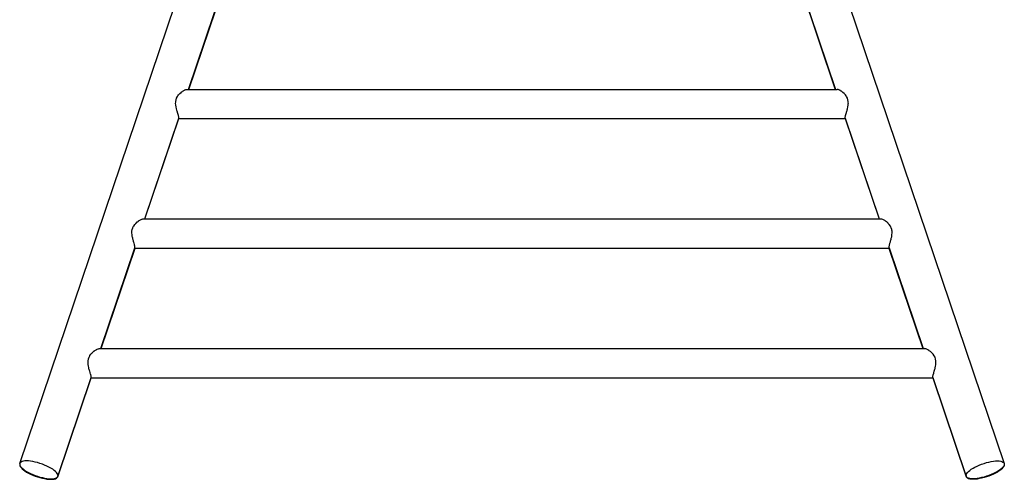
# Model space of a CAD drawing. Units: inches. Extents: x 62 to 148, y -218 to -79.
# Drawn here: x 86 to 119, y -218 to -203 of the extents above; entities that cross this region are included whole.
import ezdxf

# ---------------------------------------------------------------- set-up
doc = ezdxf.new("R2010")
doc.units = ezdxf.units.IN
doc.header["$MEASUREMENT"] = 0
doc.layers.add('_U+0421_U+043B_U+043E_U+0439 1', color=7, linetype='Continuous')

# ---------------------------------------------------------------- blocks, each defined once
blk = doc.blocks.new('block 33')
at = {"layer": '_U+0421_U+043B_U+043E_U+0439 1', "color": 250, "lineweight": 30, "true_color": 0x231f20}
for points in [[(88.713, -213.648), (116.035, -213.648)], [(88.381, -214.615), (116.367, -214.615)]]:
    blk.add_lwpolyline(points, dxfattribs=at)
blk = doc.blocks.new('block 34')
at = {"layer": '_U+0421_U+043B_U+043E_U+0439 1', "color": 250, "lineweight": 30, "true_color": 0x231f20}
for points in [[(90.169, -209.34), (114.579, -209.34)], [(89.836, -210.308), (114.912, -210.308)]]:
    blk.add_lwpolyline(points, dxfattribs=at)
blk = doc.blocks.new('block 35')
at = {"layer": '_U+0421_U+043B_U+043E_U+0439 1', "color": 250, "lineweight": 30, "true_color": 0x231f20}
for points in [[(91.626, -205.033), (113.122, -205.033)], [(91.292, -206), (113.455, -206)]]:
    blk.add_lwpolyline(points, dxfattribs=at)
blk = doc.blocks.new('block 39')
at = {"layer": '_U+0421_U+043B_U+043E_U+0439 1', "color": 250, "lineweight": 30, "true_color": 0x231f20}
for points in [[(101.361, -188.893), (101.488, -188.87)], [(101.488, -188.87), (101.615, -188.849)], [(101.615, -188.849), (101.742, -188.832)], [(101.742, -188.832), (101.868, -188.819)], [(101.868, -188.819), (101.995, -188.808)], [(101.995, -188.808), (102.121, -188.8)], [(102.121, -188.8), (102.247, -188.795)], [(102.247, -188.795), (102.374, -188.794)], [(102.374, -188.794), (102.5, -188.795)], [(102.5, -188.795), (102.626, -188.8)], [(102.626, -188.8), (102.753, -188.808)], [(102.753, -188.808), (102.879, -188.819)], [(102.879, -188.819), (103.006, -188.832)], [(103.006, -188.832), (103.133, -188.849)], [(103.133, -188.849), (103.26, -188.87)], [(103.26, -188.87), (103.387, -188.893)], [(100.203, -189.246), (100.333, -189.194)], [(100.333, -189.194), (100.463, -189.145)], [(100.463, -189.145), (100.592, -189.099)], [(100.592, -189.099), (100.721, -189.057)], [(100.721, -189.057), (100.849, -189.017)], [(100.849, -189.017), (100.977, -188.981)], [(100.977, -188.981), (101.105, -188.949)], [(101.105, -188.949), (101.233, -188.919)], [(101.233, -188.919), (101.361, -188.893)], [(103.387, -188.893), (103.515, -188.919)], [(103.515, -188.919), (103.642, -188.949)], [(103.642, -188.949), (103.77, -188.982)], [(103.77, -188.982), (103.898, -189.017)], [(103.898, -189.017), (104.027, -189.057)], [(104.027, -189.057), (104.156, -189.099)], [(104.156, -189.099), (104.285, -189.145)], [(104.285, -189.145), (104.415, -189.194)], [(104.415, -189.194), (104.545, -189.246)], [(99.561, -189.551), (99.692, -189.482)], [(99.692, -189.482), (99.823, -189.417)], [(99.823, -189.417), (99.943, -189.36)], [(99.942, -189.36), (100.073, -189.301)], [(100.073, -189.301), (100.203, -189.246)], [(104.545, -189.246), (104.675, -189.301)], [(104.675, -189.301), (104.805, -189.36)], [(104.805, -189.36), (104.924, -189.417)], [(104.924, -189.417), (105.055, -189.482)], [(105.055, -189.482), (105.187, -189.551)], [(99.032, -189.86), (99.165, -189.778)], [(99.165, -189.778), (99.297, -189.699)], [(99.297, -189.699), (99.429, -189.623)], [(99.429, -189.623), (99.561, -189.551)], [(105.187, -189.551), (105.318, -189.623)], [(105.318, -189.623), (105.45, -189.699)], [(105.45, -189.699), (105.582, -189.778)], [(105.582, -189.778), (105.715, -189.86)], [(98.498, -190.225), (98.632, -190.129)], [(98.632, -190.129), (98.766, -190.036)], [(98.766, -190.036), (98.899, -189.946)], [(98.899, -189.946), (99.032, -189.86)], [(105.715, -189.86), (105.848, -189.946)], [(105.848, -189.946), (105.981, -190.036)], [(105.981, -190.036), (106.115, -190.129)], [(106.115, -190.129), (106.249, -190.225)], [(98.095, -190.535), (98.23, -190.428)], [(98.23, -190.428), (98.364, -190.325)], [(98.364, -190.325), (98.498, -190.225)], [(106.249, -190.225), (106.383, -190.325)], [(106.383, -190.325), (106.518, -190.428)], [(106.518, -190.428), (106.653, -190.535)], [(97.688, -190.877), (97.824, -190.759)], [(97.824, -190.759), (97.959, -190.645)], [(97.959, -190.645), (98.095, -190.535)], [(106.653, -190.535), (106.788, -190.645)], [(106.788, -190.645), (106.924, -190.759)], [(106.924, -190.759), (107.059, -190.877)], [(97.28, -191.25), (97.416, -191.122)], [(97.416, -191.122), (97.552, -190.998)], [(97.552, -190.998), (97.688, -190.877)], [(107.059, -190.877), (107.195, -190.998)], [(107.195, -190.998), (107.332, -191.122)], [(107.332, -191.122), (107.468, -191.25)], [(97.006, -191.517), (97.143, -191.382)], [(97.143, -191.382), (97.28, -191.25)], [(107.468, -191.25), (107.605, -191.382)], [(107.605, -191.382), (107.742, -191.517)], [(96.594, -191.944), (96.732, -191.798)], [(96.732, -191.798), (96.869, -191.656)], [(96.869, -191.656), (97.006, -191.517)], [(107.742, -191.517), (107.879, -191.656)], [(107.879, -191.656), (108.016, -191.798)], [(108.016, -191.798), (108.153, -191.944)], [(96.441, -192.11), (96.456, -192.093)], [(96.456, -192.093), (96.594, -191.944)], [(108.153, -191.944), (108.291, -192.093)], [(108.291, -192.093), (108.306, -192.11)], [(94.538, -196.418), (95.668, -193.078)], [(109.08, -193.078), (110.209, -196.418)], [(93.082, -200.725), (94.211, -197.385)], [(110.536, -197.385), (111.666, -200.725)], [(91.626, -205.033), (92.755, -201.693)], [(111.993, -201.693), (113.122, -205.033)], [(90.169, -209.34), (91.298, -206)], [(113.449, -206), (114.579, -209.34)], [(88.713, -213.648), (89.842, -210.308)], [(114.906, -210.308), (116.035, -213.648)], [(87.271, -217.912), (88.385, -214.615)], [(116.362, -214.615), (117.477, -217.913)], [(86.008, -217.498), (86.007, -217.507)], [(86.007, -217.507), (86.012, -217.537)], [(86.012, -217.537), (86.027, -217.569)], [(86.027, -217.569), (86.051, -217.604)], [(86.051, -217.604), (86.085, -217.64)], [(86.085, -217.64), (86.128, -217.677)], [(86.128, -217.677), (86.179, -217.714)], [(118.62, -217.677), (118.569, -217.714)], [(118.662, -217.64), (118.62, -217.677)], [(118.696, -217.604), (118.662, -217.64)], [(118.721, -217.569), (118.696, -217.604)], [(118.736, -217.537), (118.721, -217.569)], [(118.741, -217.507), (118.736, -217.537)], [(118.739, -217.498), (118.741, -217.507)], [(86.179, -217.714), (86.237, -217.751)], [(86.237, -217.751), (86.301, -217.787)], [(86.301, -217.787), (86.371, -217.821)], [(86.371, -217.821), (86.445, -217.854)], [(86.445, -217.854), (86.522, -217.884)], [(86.522, -217.884), (86.601, -217.911)], [(86.601, -217.911), (86.681, -217.935)], [(86.681, -217.935), (86.76, -217.955)], [(86.76, -217.955), (86.837, -217.971)], [(86.837, -217.971), (86.911, -217.983)], [(86.911, -217.983), (86.981, -217.99)], [(86.981, -217.99), (87.046, -217.992)], [(87.046, -217.992), (87.104, -217.99)], [(87.104, -217.99), (87.154, -217.983)], [(87.154, -217.983), (87.197, -217.972)], [(87.197, -217.972), (87.231, -217.956)], [(87.231, -217.956), (87.256, -217.936)], [(87.256, -217.936), (87.271, -217.912)], [(117.492, -217.936), (117.477, -217.913)], [(117.517, -217.956), (117.492, -217.936)], [(117.55, -217.972), (117.517, -217.956)], [(117.593, -217.983), (117.55, -217.972)], [(117.644, -217.99), (117.593, -217.983)], [(117.702, -217.992), (117.644, -217.99)], [(117.766, -217.99), (117.702, -217.992)], [(117.836, -217.983), (117.766, -217.99)], [(117.91, -217.971), (117.836, -217.983)], [(117.988, -217.955), (117.91, -217.971)], [(118.067, -217.935), (117.988, -217.955)], [(118.146, -217.911), (118.067, -217.935)], [(118.225, -217.884), (118.146, -217.911)], [(118.302, -217.854), (118.225, -217.884)], [(118.376, -217.821), (118.302, -217.854)], [(118.446, -217.787), (118.376, -217.821)], [(118.511, -217.751), (118.446, -217.787)], [(118.569, -217.714), (118.511, -217.751)]]:
    blk.add_lwpolyline(points, dxfattribs=at)
blk = doc.blocks.new('block 43')
at = {"layer": '_U+0421_U+043B_U+043E_U+0439 1', "color": 250, "lineweight": 30, "true_color": 0x231f20}
for points in [[(91.265, -205.25), (91.287, -205.218)], [(91.287, -205.218), (91.288, -205.217)], [(91.288, -205.217), (91.323, -205.18)], [(91.323, -205.18), (91.329, -205.173)], [(91.329, -205.173), (91.33, -205.172)], [(91.33, -205.172), (91.371, -205.134)], [(91.371, -205.134), (91.372, -205.133)], [(91.372, -205.133), (91.373, -205.132)], [(91.373, -205.132), (91.413, -205.103)], [(91.413, -205.103), (91.417, -205.099)], [(91.417, -205.099), (91.419, -205.098)], [(91.419, -205.098), (91.448, -205.079)], [(91.448, -205.079), (91.459, -205.072)], [(91.459, -205.072), (91.46, -205.071)], [(91.46, -205.071), (91.482, -205.061)], [(91.482, -205.061), (91.499, -205.051)], [(91.499, -205.051), (91.5, -205.051)], [(91.5, -205.051), (91.509, -205.047)], [(91.509, -205.047), (91.535, -205.038)], [(91.535, -205.038), (91.536, -205.038)], [(91.536, -205.038), (91.555, -205.034)], [(91.536, -205.038), (91.536, -205.038)], [(91.555, -205.034), (91.562, -205.033)], [(91.562, -205.033), (113.186, -205.033)], [(113.187, -205.033), (113.186, -205.033)], [(113.192, -205.034), (113.187, -205.033)], [(113.211, -205.038), (113.192, -205.034)], [(113.213, -205.038), (113.211, -205.038)], [(113.214, -205.039), (113.213, -205.038)], [(113.237, -205.047), (113.214, -205.039)], [(113.249, -205.051), (113.237, -205.047)], [(113.25, -205.052), (113.249, -205.051)], [(113.265, -205.061), (113.25, -205.052)], [(113.288, -205.072), (113.265, -205.061)], [(113.29, -205.072), (113.288, -205.072)], [(113.298, -205.078), (113.29, -205.072)], [(113.33, -205.099), (113.298, -205.078)], [(113.331, -205.1), (113.33, -205.099)], [(113.335, -205.103), (113.331, -205.1)], [(113.376, -205.133), (113.335, -205.103)], [(113.377, -205.133), (113.376, -205.133)], [(113.377, -205.134), (113.377, -205.133)], [(113.418, -205.173), (113.377, -205.134)], [(113.419, -205.174), (113.418, -205.173)], [(113.424, -205.18), (113.419, -205.174)], [(113.461, -205.218), (113.424, -205.18)], [(113.461, -205.22), (113.461, -205.218)], [(113.484, -205.251), (113.461, -205.22)], [(91.192, -205.499), (91.193, -205.464)], [(91.192, -205.5), (91.192, -205.499)], [(91.198, -205.551), (91.192, -205.5)], [(91.193, -205.464), (91.194, -205.439)], [(91.194, -205.438), (91.204, -205.38)], [(91.194, -205.439), (91.194, -205.438)], [(91.198, -205.559), (91.198, -205.551)], [(91.198, -205.56), (91.198, -205.559)], [(91.207, -205.619), (91.198, -205.56)], [(91.204, -205.38), (91.205, -205.379)], [(91.205, -205.379), (91.224, -205.323)], [(91.224, -205.322), (91.251, -205.269)], [(91.224, -205.323), (91.224, -205.322)], [(91.251, -205.269), (91.252, -205.268)], [(91.252, -205.268), (91.265, -205.25)], [(113.496, -205.269), (113.484, -205.251)], [(113.497, -205.27), (113.496, -205.269)], [(113.524, -205.323), (113.497, -205.27)], [(113.524, -205.324), (113.524, -205.323)], [(113.543, -205.38), (113.524, -205.324)], [(113.541, -205.617), (113.549, -205.561)], [(113.543, -205.381), (113.543, -205.38)], [(113.554, -205.439), (113.543, -205.381)], [(113.549, -205.56), (113.55, -205.551)], [(113.549, -205.561), (113.549, -205.56)], [(113.55, -205.551), (113.555, -205.501)], [(113.554, -205.44), (113.554, -205.439)], [(113.554, -205.458), (113.554, -205.44)], [(113.556, -205.5), (113.554, -205.458)], [(113.555, -205.501), (113.556, -205.5)], [(91.207, -205.62), (91.207, -205.619)], [(91.207, -205.621), (91.207, -205.62)], [(91.22, -205.672), (91.207, -205.621)], [(91.221, -205.678), (91.22, -205.672)], [(91.221, -205.679), (91.221, -205.678)], [(91.232, -205.723), (91.221, -205.679)], [(91.235, -205.734), (91.232, -205.723)], [(91.235, -205.735), (91.235, -205.734)], [(91.245, -205.763), (91.235, -205.735)], [(91.25, -205.786), (91.245, -205.763)], [(91.25, -205.787), (91.25, -205.786)], [(91.255, -205.804), (91.25, -205.787)], [(91.265, -205.834), (91.255, -205.804)], [(91.265, -205.835), (91.265, -205.834)], [(91.266, -205.837), (91.265, -205.835)], [(91.274, -205.87), (91.266, -205.837)], [(91.276, -205.878), (91.274, -205.87)], [(91.276, -205.879), (91.276, -205.878)], [(91.282, -205.896), (91.276, -205.879)], [(91.285, -205.915), (91.282, -205.896)], [(113.462, -205.916), (113.465, -205.896)], [(113.465, -205.896), (113.471, -205.879)], [(113.471, -205.879), (113.472, -205.879)], [(113.472, -205.879), (113.474, -205.867)], [(113.474, -205.867), (113.482, -205.837)], [(113.482, -205.836), (113.483, -205.835)], [(113.482, -205.837), (113.482, -205.836)], [(113.483, -205.835), (113.493, -205.801)], [(113.493, -205.801), (113.497, -205.788)], [(113.497, -205.788), (113.498, -205.787)], [(113.498, -205.787), (113.503, -205.763)], [(113.503, -205.763), (113.512, -205.736)], [(113.512, -205.736), (113.513, -205.735)], [(113.513, -205.735), (113.517, -205.719)], [(113.517, -205.719), (113.526, -205.68)], [(113.526, -205.679), (113.527, -205.672)], [(113.526, -205.68), (113.526, -205.679)], [(113.527, -205.672), (113.541, -205.621)], [(113.541, -205.62), (113.541, -205.617)], [(113.541, -205.621), (113.541, -205.62)], [(91.285, -205.916), (91.285, -205.915)], [(91.287, -205.922), (91.285, -205.916)], [(91.292, -205.943), (91.287, -205.922)], [(91.292, -205.946), (91.292, -205.943)], [(91.292, -205.947), (91.292, -205.946)], [(91.294, -205.961), (91.292, -205.947)], [(91.292, -206), (113.455, -206)], [(91.295, -205.971), (91.294, -205.961)], [(91.294, -205.988), (91.296, -205.975)], [(91.294, -205.988), (91.294, -205.988)], [(91.294, -205.989), (91.294, -205.988)], [(91.294, -205.995), (91.294, -205.989)], [(91.296, -205.975), (91.295, -205.971)], [(91.295, -205.971), (91.295, -205.971)], [(113.451, -205.975), (113.452, -205.972)], [(113.453, -205.987), (113.451, -205.975)], [(113.452, -205.971), (113.454, -205.96)], [(113.452, -205.972), (113.452, -205.971)], [(113.453, -205.989), (113.453, -205.987)], [(113.453, -205.989), (113.453, -205.989)], [(113.453, -205.995), (113.453, -205.989)], [(113.454, -205.96), (113.455, -205.948)], [(113.455, -205.943), (113.461, -205.92)], [(113.455, -205.947), (113.455, -205.943)], [(113.455, -205.948), (113.455, -205.947)], [(113.461, -205.92), (113.462, -205.917)], [(113.462, -205.917), (113.462, -205.916)]]:
    blk.add_lwpolyline(points, dxfattribs=at)
blk = doc.blocks.new('block 44')
at = {"layer": '_U+0421_U+043B_U+043E_U+0439 1', "color": 250, "lineweight": 30, "true_color": 0x231f20}
for points in [[(89.832, -209.525), (89.867, -209.488)], [(89.867, -209.488), (89.873, -209.481)], [(89.873, -209.481), (89.874, -209.48)], [(89.874, -209.48), (89.915, -209.441)], [(89.915, -209.441), (89.916, -209.44)], [(89.916, -209.44), (89.929, -209.431)], [(89.929, -209.431), (89.956, -209.41)], [(89.956, -209.41), (89.961, -209.407)], [(89.961, -209.407), (89.962, -209.406)], [(89.962, -209.406), (90.003, -209.379)], [(90.003, -209.379), (90.004, -209.379)], [(90.004, -209.379), (90.026, -209.368)], [(90.026, -209.368), (90.042, -209.359)], [(90.042, -209.359), (90.044, -209.358)], [(90.044, -209.358), (90.062, -209.352)], [(90.062, -209.352), (90.078, -209.346)], [(90.078, -209.346), (90.079, -209.346)], [(90.079, -209.346), (90.08, -209.345)], [(90.08, -209.345), (90.105, -209.34)], [(90.105, -209.34), (114.642, -209.34)], [(114.643, -209.34), (114.642, -209.34)], [(114.655, -209.343), (114.643, -209.34)], [(114.668, -209.345), (114.655, -209.343)], [(114.669, -209.346), (114.668, -209.345)], [(114.67, -209.346), (114.669, -209.346)], [(114.703, -209.358), (114.67, -209.346)], [(114.705, -209.359), (114.703, -209.358)], [(114.706, -209.359), (114.705, -209.359)], [(114.722, -209.368), (114.706, -209.359)], [(114.745, -209.379), (114.722, -209.368)], [(114.746, -209.38), (114.745, -209.379)], [(114.767, -209.394), (114.746, -209.38)], [(114.787, -209.407), (114.767, -209.394)], [(114.787, -209.407), (114.787, -209.407)], [(114.791, -209.41), (114.787, -209.407)], [(114.833, -209.441), (114.791, -209.41)], [(114.833, -209.441), (114.833, -209.441)], [(114.849, -209.456), (114.833, -209.441)], [(114.875, -209.481), (114.849, -209.456)], [(114.875, -209.481), (114.875, -209.481)], [(114.881, -209.487), (114.875, -209.481)], [(114.917, -209.526), (114.881, -209.488)], [(89.736, -209.806), (89.737, -209.747)], [(89.736, -209.807), (89.736, -209.806)], [(89.736, -209.81), (89.736, -209.807)], [(89.742, -209.859), (89.736, -209.81)], [(89.737, -209.747), (89.738, -209.746)], [(89.738, -209.746), (89.748, -209.687)], [(89.748, -209.686), (89.767, -209.63)], [(89.748, -209.687), (89.748, -209.686)], [(89.767, -209.63), (89.768, -209.629)], [(89.768, -209.629), (89.795, -209.576)], [(89.795, -209.576), (89.796, -209.575)], [(89.796, -209.575), (89.831, -209.526)], [(89.831, -209.526), (89.831, -209.525)], [(89.831, -209.525), (89.832, -209.525)], [(114.917, -209.527), (114.917, -209.526)], [(114.953, -209.576), (114.917, -209.527)], [(114.953, -209.577), (114.953, -209.576)], [(114.97, -209.61), (114.953, -209.577)], [(114.98, -209.63), (114.97, -209.61)], [(114.98, -209.631), (114.98, -209.63)], [(115, -209.687), (114.98, -209.631)], [(115, -209.688), (115, -209.687)], [(115.003, -209.708), (115, -209.688)], [(115.01, -209.747), (115.003, -209.708)], [(115.006, -209.859), (115.012, -209.808)], [(115.01, -209.747), (115.01, -209.747)], [(115.012, -209.807), (115.01, -209.747)], [(115.012, -209.808), (115.012, -209.807)], [(89.742, -209.867), (89.742, -209.859)], [(89.742, -209.868), (89.742, -209.867)], [(89.75, -209.927), (89.742, -209.868)], [(89.75, -209.928), (89.75, -209.927)], [(89.755, -209.947), (89.75, -209.928)], [(89.764, -209.98), (89.755, -209.947)], [(89.765, -209.985), (89.764, -209.98)], [(89.765, -209.986), (89.765, -209.985)], [(89.778, -210.041), (89.765, -209.986)], [(89.778, -210.042), (89.778, -210.041)], [(89.78, -210.046), (89.778, -210.042)], [(89.788, -210.07), (89.78, -210.046)], [(89.793, -210.094), (89.788, -210.07)], [(89.794, -210.095), (89.793, -210.094)], [(89.802, -210.123), (89.794, -210.095)], [(89.808, -210.142), (89.802, -210.123)], [(89.809, -210.143), (89.808, -210.142)], [(89.809, -210.145), (89.809, -210.143)], [(89.819, -210.185), (89.809, -210.145)], [(114.934, -210.164), (114.938, -210.145)], [(114.938, -210.145), (114.939, -210.143)], [(114.939, -210.143), (114.954, -210.096)], [(114.939, -210.143), (114.939, -210.143)], [(114.954, -210.095), (114.959, -210.07)], [(114.954, -210.095), (114.954, -210.095)], [(114.954, -210.096), (114.954, -210.095)], [(114.959, -210.07), (114.969, -210.043)], [(114.969, -210.042), (114.977, -210.01)], [(114.969, -210.043), (114.969, -210.042)], [(114.977, -210.01), (114.983, -209.987)], [(114.983, -209.986), (114.984, -209.98)], [(114.983, -209.987), (114.983, -209.986)], [(114.984, -209.98), (114.997, -209.929)], [(114.997, -209.928), (115.001, -209.902)], [(114.997, -209.929), (114.997, -209.928)], [(115.001, -209.902), (115.006, -209.869)], [(115.006, -209.868), (115.006, -209.859)], [(115.006, -209.869), (115.006, -209.868)], [(89.819, -210.186), (89.819, -210.185)], [(89.82, -210.188), (89.819, -210.186)], [(89.826, -210.203), (89.82, -210.188)], [(89.829, -210.223), (89.826, -210.203)], [(89.829, -210.223), (89.829, -210.223)], [(89.832, -210.237), (89.829, -210.223)], [(89.836, -210.25), (89.832, -210.237)], [(89.836, -210.254), (89.836, -210.25)], [(89.836, -210.255), (89.836, -210.254)], [(89.838, -210.274), (89.836, -210.255)], [(89.836, -210.308), (114.912, -210.308)], [(89.839, -210.278), (89.838, -210.274)], [(89.838, -210.296), (89.84, -210.283)], [(89.838, -210.296), (89.838, -210.296)], [(89.838, -210.298), (89.838, -210.296)], [(89.838, -210.302), (89.838, -210.298)], [(89.839, -210.279), (89.839, -210.278)], [(89.84, -210.283), (89.839, -210.279)], [(114.908, -210.283), (114.909, -210.279)], [(114.909, -210.29), (114.908, -210.283)], [(114.909, -210.279), (114.911, -210.261)], [(114.909, -210.279), (114.909, -210.279)], [(114.91, -210.296), (114.909, -210.29)], [(114.91, -210.302), (114.91, -210.296)], [(114.911, -210.261), (114.912, -210.255)], [(114.912, -210.25), (114.919, -210.224)], [(114.912, -210.255), (114.912, -210.25)], [(114.912, -210.255), (114.912, -210.255)], [(114.919, -210.22), (114.922, -210.203)], [(114.919, -210.223), (114.919, -210.22)], [(114.919, -210.224), (114.919, -210.223)], [(114.922, -210.203), (114.928, -210.187)], [(114.928, -210.186), (114.934, -210.164)], [(114.928, -210.187), (114.928, -210.186)]]:
    blk.add_lwpolyline(points, dxfattribs=at)
blk = doc.blocks.new('block 45')
at = {"layer": '_U+0421_U+043B_U+043E_U+0439 1', "color": 250, "lineweight": 30, "true_color": 0x231f20}
for points in [[(88.417, -213.787), (88.459, -213.748)], [(88.459, -213.748), (88.46, -213.747)], [(88.46, -213.747), (88.487, -213.728)], [(88.487, -213.728), (88.5, -213.718)], [(88.5, -213.718), (88.504, -213.714)], [(88.504, -213.714), (88.505, -213.713)], [(88.505, -213.713), (88.546, -213.687)], [(88.546, -213.687), (88.547, -213.686)], [(88.547, -213.686), (88.559, -213.681)], [(88.559, -213.681), (88.569, -213.676)], [(88.569, -213.676), (88.586, -213.666)], [(88.586, -213.666), (88.587, -213.666)], [(88.587, -213.666), (88.615, -213.656)], [(88.615, -213.656), (88.622, -213.653)], [(88.622, -213.653), (88.623, -213.653)], [(88.623, -213.653), (88.649, -213.648)], [(88.623, -213.653), (88.623, -213.653)], [(88.649, -213.648), (116.099, -213.648)], [(116.099, -213.648), (116.099, -213.648)], [(116.118, -213.652), (116.099, -213.648)], [(116.124, -213.653), (116.118, -213.652)], [(116.126, -213.653), (116.124, -213.653)], [(116.127, -213.654), (116.126, -213.653)], [(116.162, -213.666), (116.127, -213.654)], [(116.162, -213.667), (116.162, -213.666)], [(116.169, -213.67), (116.162, -213.667)], [(116.178, -213.676), (116.169, -213.67)], [(116.201, -213.687), (116.178, -213.676)], [(116.202, -213.687), (116.201, -213.687)], [(116.236, -213.709), (116.202, -213.687)], [(116.243, -213.714), (116.236, -213.709)], [(116.244, -213.715), (116.243, -213.714)], [(116.248, -213.718), (116.244, -213.715)], [(116.289, -213.748), (116.248, -213.718)], [(116.29, -213.749), (116.289, -213.748)], [(116.322, -213.779), (116.29, -213.749)], [(88.279, -214.114), (88.281, -214.054)], [(88.281, -214.053), (88.292, -213.995)], [(88.281, -214.054), (88.281, -214.053)], [(88.292, -213.994), (88.311, -213.938)], [(88.292, -213.995), (88.292, -213.994)], [(88.311, -213.937), (88.339, -213.884)], [(88.311, -213.938), (88.311, -213.937)], [(88.339, -213.883), (88.374, -213.834)], [(88.339, -213.884), (88.339, -213.883)], [(88.374, -213.834), (88.375, -213.833)], [(88.375, -213.833), (88.394, -213.813)], [(88.394, -213.813), (88.411, -213.795)], [(88.411, -213.795), (88.416, -213.788)], [(88.416, -213.788), (88.417, -213.787)], [(116.331, -213.788), (116.322, -213.779)], [(116.332, -213.789), (116.331, -213.788)], [(116.337, -213.795), (116.332, -213.789)], [(116.373, -213.834), (116.337, -213.795)], [(116.374, -213.834), (116.373, -213.834)], [(116.409, -213.884), (116.374, -213.834)], [(116.409, -213.884), (116.409, -213.884)], [(116.437, -213.938), (116.409, -213.884)], [(116.437, -213.938), (116.437, -213.938)], [(116.456, -213.995), (116.437, -213.938)], [(116.456, -213.996), (116.456, -213.995)], [(116.467, -214.054), (116.456, -213.996)], [(116.467, -214.055), (116.467, -214.054)], [(116.468, -214.115), (116.467, -214.055)], [(88.279, -214.115), (88.279, -214.114)], [(88.283, -214.144), (88.279, -214.115)], [(88.285, -214.166), (88.283, -214.144)], [(88.285, -214.175), (88.285, -214.166)], [(88.285, -214.175), (88.285, -214.175)], [(88.294, -214.235), (88.285, -214.175)], [(88.294, -214.236), (88.294, -214.235)], [(88.304, -214.273), (88.294, -214.236)], [(88.307, -214.287), (88.304, -214.273)], [(88.308, -214.293), (88.307, -214.287)], [(88.308, -214.294), (88.308, -214.293)], [(88.322, -214.349), (88.308, -214.294)], [(88.322, -214.35), (88.322, -214.349)], [(88.328, -214.367), (88.322, -214.35)], [(88.332, -214.378), (88.328, -214.367)], [(88.337, -214.401), (88.332, -214.378)], [(88.337, -214.402), (88.337, -214.401)], [(88.35, -214.443), (88.337, -214.402)], [(116.396, -214.45), (116.41, -214.403)], [(116.41, -214.402), (116.413, -214.389)], [(116.41, -214.403), (116.41, -214.402)], [(116.413, -214.389), (116.416, -214.378)], [(116.416, -214.378), (116.425, -214.351)], [(116.425, -214.351), (116.426, -214.35)], [(116.426, -214.35), (116.437, -214.302)], [(116.437, -214.302), (116.439, -214.295)], [(116.439, -214.294), (116.44, -214.287)], [(116.439, -214.295), (116.439, -214.294)], [(116.44, -214.287), (116.454, -214.236)], [(116.454, -214.236), (116.461, -214.187)], [(116.454, -214.236), (116.454, -214.236)], [(116.461, -214.187), (116.462, -214.176)], [(116.462, -214.175), (116.463, -214.166)], [(116.462, -214.176), (116.462, -214.175)], [(116.463, -214.166), (116.468, -214.115)], [(116.468, -214.115), (116.468, -214.115)], [(88.352, -214.45), (88.35, -214.443)], [(88.352, -214.45), (88.352, -214.45)], [(88.353, -214.452), (88.352, -214.45)], [(88.363, -214.493), (88.353, -214.452)], [(88.363, -214.494), (88.363, -214.493)], [(88.367, -214.504), (88.363, -214.494)], [(88.369, -214.511), (88.367, -214.504)], [(88.372, -214.53), (88.369, -214.511)], [(88.372, -214.531), (88.372, -214.53)], [(88.378, -214.552), (88.372, -214.531)], [(88.379, -214.558), (88.378, -214.552)], [(88.38, -214.562), (88.379, -214.558)], [(88.379, -214.615), (116.368, -214.615)], [(88.38, -214.562), (88.38, -214.562)], [(88.382, -214.586), (88.38, -214.562)], [(88.381, -214.603), (88.384, -214.591)], [(88.381, -214.604), (88.381, -214.603)], [(88.381, -214.608), (88.381, -214.604)], [(88.381, -214.61), (88.381, -214.608)], [(88.383, -214.587), (88.382, -214.586)], [(88.382, -214.586), (88.382, -214.586)], [(88.384, -214.591), (88.383, -214.587)], [(116.364, -214.591), (116.365, -214.587)], [(116.365, -214.594), (116.364, -214.591)], [(116.365, -214.586), (116.368, -214.563)], [(116.365, -214.587), (116.365, -214.586)], [(116.366, -214.604), (116.365, -214.594)], [(116.366, -214.61), (116.366, -214.604)], [(116.368, -214.558), (116.375, -214.531)], [(116.368, -214.562), (116.368, -214.558)], [(116.368, -214.562), (116.368, -214.562)], [(116.368, -214.563), (116.368, -214.562)], [(116.375, -214.531), (116.377, -214.518)], [(116.375, -214.531), (116.375, -214.531)], [(116.377, -214.518), (116.378, -214.511)], [(116.378, -214.511), (116.384, -214.494)], [(116.384, -214.494), (116.385, -214.494)], [(116.385, -214.494), (116.393, -214.461)], [(116.393, -214.461), (116.395, -214.452)], [(116.395, -214.451), (116.396, -214.45)], [(116.395, -214.452), (116.395, -214.451)]]:
    blk.add_lwpolyline(points, dxfattribs=at)
blk = doc.blocks.new('block 46')
at = {"layer": '_U+0421_U+043B_U+043E_U+0439 1', "color": 250, "lineweight": 30, "true_color": 0x231f20}
for points in [[(101.109, -187.568), (101.267, -187.539)], [(101.267, -187.539), (101.424, -187.514)], [(101.424, -187.514), (101.582, -187.493)], [(101.582, -187.493), (101.74, -187.476)], [(101.74, -187.476), (101.899, -187.462)], [(101.899, -187.462), (102.057, -187.453)], [(102.057, -187.453), (102.215, -187.447)], [(102.215, -187.447), (102.374, -187.445)], [(102.374, -187.445), (102.532, -187.447)], [(102.532, -187.447), (102.691, -187.453)], [(102.691, -187.453), (102.849, -187.462)], [(102.849, -187.462), (103.007, -187.476)], [(103.007, -187.476), (103.165, -187.493)], [(103.165, -187.493), (103.323, -187.514)], [(103.323, -187.514), (103.481, -187.539)], [(103.481, -187.539), (103.639, -187.568)], [(99.859, -187.934), (100.014, -187.875)], [(100.014, -187.875), (100.169, -187.82)], [(100.169, -187.82), (100.325, -187.769)], [(100.325, -187.769), (100.481, -187.721)], [(100.481, -187.721), (100.638, -187.677)], [(100.638, -187.677), (100.795, -187.637)], [(100.795, -187.637), (100.952, -187.601)], [(100.952, -187.601), (101.109, -187.568)], [(103.639, -187.568), (103.796, -187.601)], [(103.796, -187.601), (103.953, -187.637)], [(103.953, -187.637), (104.11, -187.677)], [(104.11, -187.677), (104.266, -187.721)], [(104.266, -187.721), (104.422, -187.769)], [(104.422, -187.769), (104.578, -187.82)], [(104.578, -187.82), (104.734, -187.875)], [(104.734, -187.875), (104.889, -187.934)], [(99.075, -188.287), (99.229, -188.21)], [(99.229, -188.21), (99.384, -188.137)], [(99.395, -188.131), (99.384, -188.137)], [(99.395, -188.131), (99.549, -188.062)], [(99.549, -188.062), (99.704, -187.996)], [(99.704, -187.996), (99.859, -187.934)], [(104.889, -187.934), (105.044, -187.996)], [(105.044, -187.996), (105.198, -188.062)], [(105.198, -188.062), (105.352, -188.131)], [(105.352, -188.131), (105.364, -188.137)], [(105.364, -188.137), (105.518, -188.21)], [(105.518, -188.21), (105.672, -188.287)], [(98.464, -188.63), (98.616, -188.539)], [(98.616, -188.539), (98.769, -188.451)], [(98.769, -188.451), (98.922, -188.367)], [(98.922, -188.367), (99.075, -188.287)], [(105.672, -188.287), (105.826, -188.367)], [(105.826, -188.367), (105.979, -188.451)], [(105.979, -188.451), (106.132, -188.539)], [(106.132, -188.539), (106.284, -188.63)], [(98.008, -188.924), (98.16, -188.823)], [(98.16, -188.823), (98.312, -188.725)], [(98.312, -188.725), (98.464, -188.63)], [(101.361, -188.875), (101.488, -188.852)], [(101.488, -188.852), (101.615, -188.831)], [(101.615, -188.831), (101.742, -188.814)], [(101.742, -188.814), (101.868, -188.801)], [(101.868, -188.801), (101.995, -188.79)], [(101.995, -188.79), (102.121, -188.782)], [(102.121, -188.782), (102.247, -188.777)], [(102.247, -188.777), (102.374, -188.776)], [(102.374, -188.776), (102.5, -188.777)], [(102.5, -188.777), (102.626, -188.782)], [(102.626, -188.782), (102.753, -188.79)], [(102.753, -188.79), (102.879, -188.801)], [(102.879, -188.801), (103.006, -188.814)], [(103.006, -188.814), (103.133, -188.831)], [(103.133, -188.831), (103.26, -188.852)], [(103.26, -188.852), (103.387, -188.875)], [(106.284, -188.63), (106.436, -188.725)], [(106.436, -188.725), (106.588, -188.823)], [(106.588, -188.823), (106.739, -188.924)], [(97.556, -189.249), (97.707, -189.137)], [(97.707, -189.137), (97.857, -189.029)], [(97.857, -189.029), (98.008, -188.924)], [(100.203, -189.228), (100.333, -189.176)], [(100.333, -189.176), (100.463, -189.127)], [(100.463, -189.127), (100.592, -189.081)], [(100.592, -189.081), (100.721, -189.039)], [(100.721, -189.039), (100.849, -188.999)], [(100.849, -188.999), (100.977, -188.963)], [(100.977, -188.963), (101.105, -188.931)], [(101.105, -188.931), (101.233, -188.901)], [(101.233, -188.901), (101.361, -188.875)], [(103.387, -188.875), (103.515, -188.901)], [(103.515, -188.901), (103.642, -188.931)], [(103.642, -188.931), (103.77, -188.963)], [(103.77, -188.963), (103.898, -188.999)], [(103.898, -188.999), (104.027, -189.039)], [(104.027, -189.039), (104.156, -189.081)], [(104.156, -189.081), (104.285, -189.127)], [(104.285, -189.127), (104.415, -189.176)], [(104.415, -189.176), (104.545, -189.228)], [(106.739, -188.924), (106.89, -189.029)], [(106.89, -189.029), (107.041, -189.137)], [(107.041, -189.137), (107.191, -189.249)], [(97.107, -189.605), (97.256, -189.483)], [(97.256, -189.483), (97.406, -189.365)], [(97.406, -189.365), (97.556, -189.249)], [(99.561, -189.533), (99.692, -189.464)], [(99.692, -189.464), (99.823, -189.399)], [(99.823, -189.399), (99.954, -189.337)], [(99.943, -189.342), (100.073, -189.283)], [(100.073, -189.283), (100.203, -189.228)], [(104.545, -189.228), (104.675, -189.283)], [(104.675, -189.283), (104.805, -189.342)], [(104.794, -189.337), (104.924, -189.399)], [(104.924, -189.399), (105.055, -189.464)], [(105.055, -189.464), (105.187, -189.533)], [(107.191, -189.249), (107.342, -189.365)], [(107.342, -189.365), (107.491, -189.483)], [(107.491, -189.483), (107.641, -189.605)], [(96.808, -189.86), (96.957, -189.731)], [(96.957, -189.731), (97.107, -189.605)], [(98.899, -189.928), (99.032, -189.842)], [(99.032, -189.842), (99.165, -189.76)], [(99.165, -189.76), (99.297, -189.681)], [(99.297, -189.681), (99.429, -189.605)], [(99.429, -189.605), (99.561, -189.533)], [(105.187, -189.533), (105.318, -189.605)], [(105.318, -189.605), (105.45, -189.681)], [(105.45, -189.681), (105.582, -189.76)], [(105.582, -189.76), (105.715, -189.842)], [(105.715, -189.842), (105.848, -189.928)], [(107.641, -189.605), (107.79, -189.731)], [(107.79, -189.731), (107.939, -189.86)], [(96.363, -190.267), (96.511, -190.128)], [(96.511, -190.128), (96.659, -189.992)], [(96.659, -189.992), (96.808, -189.86)], [(98.498, -190.207), (98.632, -190.111)], [(98.632, -190.111), (98.766, -190.018)], [(98.766, -190.018), (98.899, -189.928)], [(105.848, -189.928), (105.981, -190.018)], [(105.981, -190.018), (106.115, -190.111)], [(106.115, -190.111), (106.249, -190.207)], [(107.939, -189.86), (108.088, -189.992)], [(108.088, -189.992), (108.237, -190.128)], [(108.237, -190.128), (108.385, -190.267)], [(96.067, -190.556), (96.215, -190.41)], [(96.215, -190.41), (96.363, -190.267)], [(98.095, -190.517), (98.23, -190.41)], [(98.23, -190.41), (98.364, -190.307)], [(98.364, -190.307), (98.498, -190.207)], [(106.249, -190.207), (106.383, -190.307)], [(106.383, -190.307), (106.518, -190.41)], [(106.518, -190.41), (106.653, -190.517)], [(108.385, -190.267), (108.533, -190.41)], [(108.533, -190.41), (108.681, -190.556)], [(95.772, -190.858), (95.919, -190.705)], [(95.919, -190.705), (96.067, -190.556)], [(97.688, -190.859), (97.824, -190.741)], [(97.824, -190.741), (97.959, -190.627)], [(97.959, -190.627), (98.095, -190.517)], [(106.653, -190.517), (106.788, -190.627)], [(106.788, -190.627), (106.924, -190.741)], [(106.924, -190.741), (107.059, -190.859)], [(108.681, -190.556), (108.829, -190.705)], [(108.829, -190.705), (108.976, -190.858)], [(95.477, -191.173), (95.624, -191.014)], [(95.624, -191.014), (95.772, -190.858)], [(97.28, -191.232), (97.416, -191.104)], [(97.416, -191.104), (97.552, -190.98)], [(97.552, -190.98), (97.688, -190.859)], [(107.059, -190.859), (107.195, -190.98)], [(107.195, -190.98), (107.332, -191.104)], [(107.332, -191.104), (107.468, -191.232)], [(108.976, -190.858), (109.123, -191.014)], [(109.123, -191.014), (109.27, -191.173)], [(95.184, -191.503), (95.33, -191.336)], [(95.33, -191.336), (95.477, -191.173)], [(97.006, -191.499), (97.143, -191.364)], [(97.143, -191.364), (97.28, -191.232)], [(107.468, -191.232), (107.605, -191.364)], [(107.605, -191.364), (107.742, -191.499)], [(109.27, -191.173), (109.417, -191.336)], [(109.417, -191.336), (109.564, -191.503)], [(94.891, -191.845), (95.037, -191.672)], [(95.037, -191.672), (95.184, -191.503)], [(96.594, -191.926), (96.732, -191.78)], [(96.732, -191.78), (96.869, -191.638)], [(96.869, -191.638), (97.006, -191.499)], [(107.742, -191.499), (107.879, -191.638)], [(107.879, -191.638), (108.016, -191.78)], [(108.016, -191.78), (108.153, -191.926)], [(109.564, -191.503), (109.71, -191.672)], [(109.71, -191.672), (109.857, -191.845)], [(94.532, -192.283), (94.744, -192.022)], [(94.744, -192.022), (94.891, -191.845)], [(96.425, -192.11), (96.456, -192.075)], [(96.456, -192.075), (96.594, -191.926)], [(108.153, -191.926), (108.291, -192.075)], [(108.291, -192.075), (108.323, -192.11)], [(109.857, -191.845), (110.003, -192.022)], [(110.003, -192.022), (110.215, -192.283)], [(86.012, -217.462), (94.518, -192.304)], [(94.532, -192.283), (94.518, -192.304)], [(94.555, -192.267), (94.532, -192.283)], [(94.587, -192.257), (94.555, -192.267)], [(94.628, -192.253), (94.587, -192.257)], [(94.676, -192.254), (94.628, -192.253)], [(94.731, -192.262), (94.676, -192.254)], [(94.791, -192.275), (94.731, -192.262)], [(94.857, -192.293), (94.791, -192.275)], [(94.927, -192.317), (94.857, -192.293)], [(95, -192.345), (94.927, -192.317)], [(95.075, -192.378), (95, -192.345)], [(95.15, -192.415), (95.075, -192.378)], [(95.225, -192.455), (95.15, -192.415)], [(95.298, -192.498), (95.225, -192.455)], [(109.45, -192.498), (109.523, -192.455)], [(109.523, -192.455), (109.597, -192.415)], [(109.597, -192.415), (109.673, -192.378)], [(109.673, -192.378), (109.747, -192.345)], [(109.747, -192.345), (109.82, -192.317)], [(109.82, -192.317), (109.89, -192.293)], [(109.89, -192.293), (109.956, -192.274)], [(109.956, -192.274), (110.017, -192.262)], [(110.017, -192.262), (110.072, -192.254)], [(110.072, -192.254), (110.12, -192.253)], [(110.12, -192.253), (110.16, -192.257)], [(110.16, -192.257), (110.192, -192.267)], [(110.192, -192.267), (110.215, -192.283)], [(110.215, -192.283), (110.23, -192.304)], [(110.23, -192.304), (118.736, -217.462)], [(95.368, -192.543), (95.298, -192.498)], [(95.434, -192.589), (95.368, -192.543)], [(95.495, -192.635), (95.434, -192.589)], [(95.549, -192.682), (95.495, -192.635)], [(95.579, -192.71), (95.549, -192.682)], [(109.168, -192.71), (109.198, -192.682)], [(109.198, -192.682), (109.253, -192.635)], [(109.253, -192.635), (109.314, -192.589)], [(109.314, -192.589), (109.38, -192.543)], [(109.38, -192.543), (109.45, -192.498)], [(94.532, -196.418), (95.664, -193.072)], [(109.084, -193.072), (110.215, -196.418)], [(93.076, -200.725), (94.207, -197.38)], [(110.54, -197.38), (111.672, -200.725)], [(91.619, -205.033), (92.751, -201.687)], [(111.997, -201.687), (113.128, -205.033)], [(90.163, -209.34), (91.294, -205.995)], [(113.453, -205.995), (114.585, -209.34)], [(88.706, -213.648), (89.838, -210.302)], [(114.91, -210.302), (116.041, -213.648)], [(87.271, -217.894), (88.381, -214.61)], [(116.366, -214.61), (117.477, -217.895)], [(86.012, -217.462), (86.007, -217.489)], [(86.007, -217.489), (86.012, -217.519)], [(86.027, -217.438), (86.012, -217.462)], [(86.012, -217.519), (86.027, -217.551)], [(86.051, -217.418), (86.027, -217.438)], [(86.027, -217.551), (86.051, -217.586)], [(86.085, -217.402), (86.051, -217.418)], [(86.051, -217.586), (86.085, -217.622)], [(86.128, -217.391), (86.085, -217.402)], [(86.085, -217.622), (86.128, -217.659)], [(86.179, -217.384), (86.128, -217.391)], [(86.128, -217.659), (86.179, -217.696)], [(86.237, -217.382), (86.179, -217.384)], [(86.301, -217.384), (86.237, -217.382)], [(86.371, -217.391), (86.301, -217.384)], [(86.445, -217.403), (86.371, -217.391)], [(86.522, -217.419), (86.445, -217.403)], [(86.601, -217.439), (86.522, -217.419)], [(86.681, -217.463), (86.601, -217.439)], [(86.76, -217.49), (86.681, -217.463)], [(86.837, -217.52), (86.76, -217.49)], [(86.911, -217.553), (86.837, -217.52)], [(86.981, -217.587), (86.911, -217.553)], [(87.046, -217.623), (86.981, -217.587)], [(87.104, -217.66), (87.046, -217.623)], [(87.154, -217.697), (87.104, -217.66)], [(117.593, -217.698), (117.644, -217.66)], [(117.644, -217.66), (117.702, -217.623)], [(117.702, -217.623), (117.766, -217.587)], [(117.766, -217.587), (117.836, -217.553)], [(117.836, -217.553), (117.91, -217.52)], [(117.91, -217.52), (117.988, -217.49)], [(117.988, -217.49), (118.067, -217.463)], [(118.067, -217.463), (118.146, -217.439)], [(118.146, -217.439), (118.225, -217.419)], [(118.225, -217.419), (118.302, -217.403)], [(118.302, -217.403), (118.376, -217.391)], [(118.376, -217.391), (118.446, -217.384)], [(118.446, -217.384), (118.511, -217.382)], [(118.511, -217.382), (118.569, -217.384)], [(118.569, -217.384), (118.62, -217.391)], [(118.62, -217.659), (118.569, -217.696)], [(118.62, -217.391), (118.662, -217.402)], [(118.662, -217.622), (118.62, -217.659)], [(118.662, -217.402), (118.696, -217.418)], [(118.696, -217.586), (118.662, -217.622)], [(118.696, -217.418), (118.721, -217.438)], [(118.721, -217.551), (118.696, -217.586)], [(118.721, -217.438), (118.736, -217.462)], [(118.736, -217.519), (118.721, -217.551)], [(118.736, -217.462), (118.741, -217.489)], [(118.741, -217.489), (118.736, -217.519)], [(86.179, -217.696), (86.237, -217.733)], [(86.237, -217.733), (86.301, -217.769)], [(86.301, -217.769), (86.371, -217.803)], [(86.371, -217.803), (86.445, -217.836)], [(86.445, -217.836), (86.522, -217.866)], [(86.522, -217.866), (86.601, -217.893)], [(86.601, -217.893), (86.681, -217.917)], [(86.681, -217.917), (86.76, -217.937)], [(86.76, -217.937), (86.837, -217.953)], [(86.837, -217.953), (86.911, -217.965)], [(86.911, -217.965), (86.981, -217.972)], [(86.981, -217.972), (87.046, -217.974)], [(87.046, -217.974), (87.104, -217.972)], [(87.104, -217.972), (87.154, -217.965)], [(87.197, -217.734), (87.154, -217.697)], [(87.154, -217.965), (87.197, -217.954)], [(87.231, -217.77), (87.197, -217.734)], [(87.197, -217.954), (87.231, -217.938)], [(87.256, -217.805), (87.231, -217.77)], [(87.231, -217.938), (87.256, -217.918)], [(87.271, -217.837), (87.256, -217.805)], [(87.256, -217.918), (87.271, -217.894)], [(87.276, -217.867), (87.271, -217.837)], [(87.276, -217.867), (87.271, -217.894)], [(117.472, -217.867), (117.477, -217.837)], [(117.472, -217.867), (117.477, -217.895)], [(117.477, -217.837), (117.492, -217.805)], [(117.492, -217.918), (117.477, -217.895)], [(117.492, -217.805), (117.517, -217.77)], [(117.517, -217.938), (117.492, -217.918)], [(117.517, -217.77), (117.55, -217.734)], [(117.55, -217.954), (117.517, -217.938)], [(117.55, -217.734), (117.593, -217.698)], [(117.593, -217.965), (117.55, -217.954)], [(117.644, -217.972), (117.593, -217.965)], [(117.702, -217.974), (117.644, -217.972)], [(117.766, -217.972), (117.702, -217.974)], [(117.836, -217.965), (117.766, -217.972)], [(117.91, -217.953), (117.836, -217.965)], [(117.988, -217.937), (117.91, -217.953)], [(118.067, -217.917), (117.988, -217.937)], [(118.146, -217.893), (118.067, -217.917)], [(118.225, -217.866), (118.146, -217.893)], [(118.302, -217.836), (118.225, -217.866)], [(118.376, -217.803), (118.302, -217.836)], [(118.446, -217.769), (118.376, -217.803)], [(118.511, -217.733), (118.446, -217.769)], [(118.569, -217.696), (118.511, -217.733)]]:
    blk.add_lwpolyline(points, dxfattribs=at)
blk = doc.blocks.new('block 32')
at = {"layer": '_U+0421_U+043B_U+043E_U+0439 1'}
for name in ['block 46', 'block 39', 'block 43', 'block 35', 'block 44', 'block 34', 'block 45', 'block 33']:
    blk.add_blockref(name, (0, 0), dxfattribs=at)

msp = doc.modelspace()

# ---------------------------------------------------------------- block references
at = {"layer": '_U+0421_U+043B_U+043E_U+0439 1'}
msp.add_blockref('block 32', (0, 0), dxfattribs=at)

doc.saveas('drawing.dxf')
